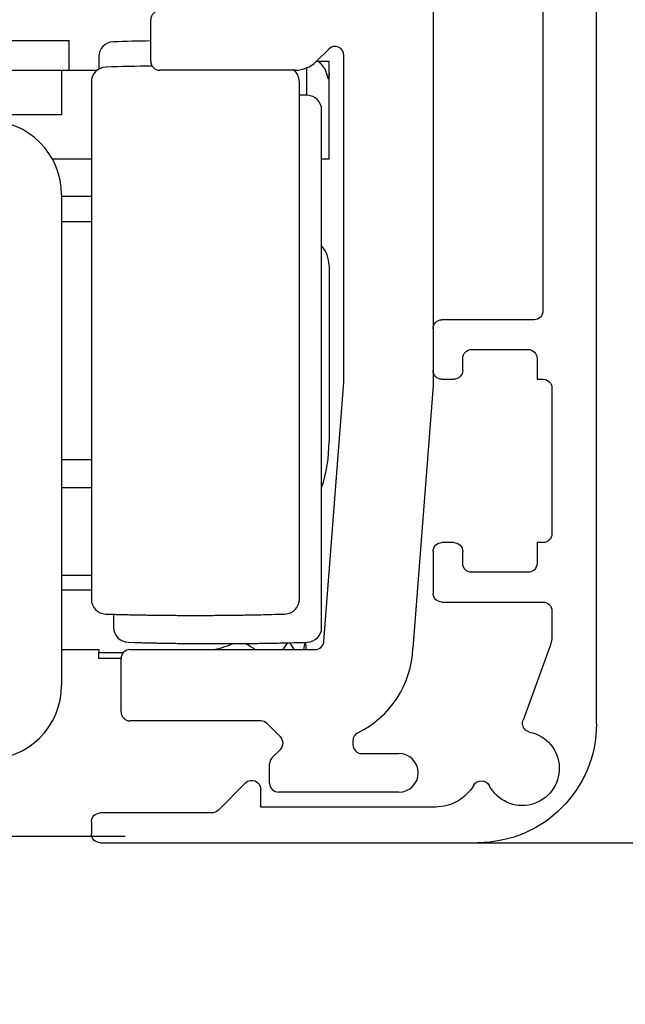
# Model space of a CAD drawing. Extents: x 4065 to 5526, y -104 to 930.
# Drawn here: x 4347 to 4368, y 517 to 550 of the extents above; entities that cross this region are included whole.
import ezdxf

# ---------------------------------------------------------------- set-up
doc = ezdxf.new("R2010")
doc.units = 0
doc.header["$MEASUREMENT"] = 0
doc.header["$PDMODE"] = 35
doc.header["$PDSIZE"] = 3
for name, color, linetype in [('02_Bemassung', 4, 'Continuous'), ('3', 7, 'Continuous'), ('5', 7, 'Continuous')]:
    doc.layers.add(name, color=color, linetype=linetype)
doc.styles.get("Standard").update_dxf_attribs({"font": 'arial.ttf'})
doc.dimstyles.new('Dorma', dxfattribs={"dimscale": 0, "dimtxt": 8, "dimasz": 3.5, "dimexe": 1, "dimexo": 1, "dimgap": 1.2, "dimtad": 1, "dimdec": 0, "dimzin": 9, "dimtxsty": 'STANDARD', "dimcen": 0, "dimclrd": 4, "dimclre": 4, "dimclrt": 4, "dimadec": 0, "dimazin": 2, "dimtp": 0.1, "dimtm": 0.1, "dimtfac": 1, "dimtdec": 0, "dimtmove": 0, "dimatfit": 3, "dimfxl": 1, "dimtolj": 1, "dimtzin": 0, "dimarcsym": 0})

# ---------------------------------------------------------------- blocks, each defined once
blk = doc.blocks.new('*D30')
at = {"layer": '02_Bemassung', "color": 4, "lineweight": -2, "transparency": 16777216}
for p, q in [((4350.795, 522.634), (4277.688, 522.634)), ((4278.688, 519.134), (4278.688, 499.186)), ((4280.365, 495.686), (4277.688, 495.686)), ((4278.688, 495.686), (4278.688, 476.781))]:
    blk.add_line(p, q, dxfattribs=at)
at = {"layer": '02_Bemassung', "color": 4, "transparency": 16777216}
for points in [[(4278.105, 519.134), (4279.272, 519.134), (4278.688, 522.634)], [(4278.105, 499.186), (4279.272, 499.186), (4278.688, 495.686)]]:
    blk.add_solid(points, dxfattribs=at)
at = {"layer": 'Defpoints', "color": 0, "transparency": 16777216}
for p in [(4278.688, 522.634), (4351.795, 522.634), (4281.365, 495.686)]:
    blk.add_point(p, dxfattribs=at)
at = {"layer": '02_Bemassung', "color": 4, "transparency": 16777216, "insert": (4273.488, 481.716), "char_height": 8, "attachment_point": 5, "rotation": 90}
blk.add_mtext('\\A1;A', dxfattribs=at)
blk = doc.blocks.new('CS 80 Magneo Antrieb')
at = {"layer": '5', "color": 3, "linetype": 'Continuous'}
for p, q in [((8.49871, 42.75146), (8.49871, 25.38474)), ((-1.00129, 36.29999), (-1.00129, 37.69999)), ((4.98658, 36.71212), (4.56734, 36.29288)), ((5.49871, 25.49999), (5.49871, 36.49999)), ((3.86024, 35.99999), (-0.70129, 35.99999)), ((4.82751, 16.77697), (5.49871, 25.49999)), ((8.49871, 25.38474), (7.81867, 16.54682)), ((-1.70129, 16.49999), (4.5284, 16.49999)), ((-2.00129, 14.39999), (-2.00129, 16.19999)), ((2.69871, 14.09999), (-1.70129, 14.09999)), ((3.36084, 13.56212), (2.91085, 14.01212)), ((5.79871, 13.43376), (5.79871, 13.29999)), ((3.08677, 12.86427), (3.36066, 13.13767)), ((6.09871, 12.99999), (7.34871, 12.99999)), ((2.99871, 11.99999), (2.99871, 12.65195)), ((7.34871, 11.69999), (3.29871, 11.69999))]:
    blk.add_line(p, q, dxfattribs=at)
at = {"layer": '5', "color": 237, "linetype": 'Continuous'}
for p in [(-9.25129, 36.99999), (-3.75129, 35.99999)]:
    blk.add_line(p, (-3.75129, 36.99999), dxfattribs=at)
at = {"layer": '5', "color": 1, "linetype": 'Continuous'}
for p, q in [((-2.75129, 36.45475), (-2.75129, 36.03777)), ((4.24871, 35.15498), (4.24871, 36.07853)), ((-3.00129, 35.60475), (-3.00129, 18.19523)), ((3.99871, 18.19523), (3.99871, 35.60475)), ((4.74871, 17.24523), (4.74871, 34.65475)), ((-2.25129, 17.68781), (-2.25129, 17.24523))]:
    blk.add_line(p, q, dxfattribs=at)
at = {"layer": '5', "color": 30, "linetype": 'Continuous'}
for p, q in [((4.57445, 36.29999), (4.63375, 36.29999)), ((4.63375, 36.29999), (4.99871, 36.29999)), ((4.99871, 35.87247), (4.99871, 36.29999)), ((-4.00129, 16.49999), (-2.75129, 16.49999)), ((-2.75129, 16.49999), (-2.75129, 16.39999)), ((-2.75129, 16.39998), (-1.9249, 16.39999)), ((-2.75129, 16.19999), (-2.75129, 16.39998)), ((-2.00129, 16.19999), (-2.75129, 16.19999))]:
    blk.add_line(p, q, dxfattribs=at)
at = {"layer": '5', "color": 94, "linetype": 'Continuous'}
for p, q in [((-29.00129, 35.99999), (-4.00129, 35.99999)), ((-4.00129, 35.99999), (-4.00129, 34.49999)), ((-4.00129, 34.49999), (-29.00129, 34.49999))]:
    blk.add_line(p, q, dxfattribs=at)
at = {"layer": '5', "color": 40, "linetype": 'Continuous'}
for p, q in [((-4.00128, 35.99999), (-2.80754, 35.99999)), ((4.99871, 32.99999), (4.99871, 35.87247)), ((-3.00128, 32.99998), (-4.30812, 32.99999)), ((4.99871, 32.99999), (4.74871, 32.99999)), ((-4.00129, 31.79999), (-4.00129, 15.29999)), ((4.99871, 29.42749), (4.99871, 23.49999)), ((-4.00129, 18.99999), (-3.00129, 18.99999)), ((-3.00129, 18.49999), (-4.00129, 18.49999))]:
    blk.add_line(p, q, dxfattribs=at)
at = {"layer": '5', "color": 6, "linetype": 'Continuous'}
for p, q in [((-3.00129, 31.74999), (-4.00128, 31.75)), ((-3.00129, 30.89998), (-4.00129, 30.89998)), ((-4.00129, 22.89999), (-3.00129, 22.89999)), ((-4.00128, 21.94998), (-3.00129, 21.94999))]:
    blk.add_line(p, q, dxfattribs=at)
at = {"layer": '5', "color": 30, "linetype": 'Continuous'}
blk.add_lwpolyline([(4.98373, 35.69998), (4.91541, 35.89499, 0.00043527), (4.87484, 36.00959, 0.00165704), (4.8657, 36.03311, 0.06570056), (4.86943, 36.0193, 0.00482767), (4.86831, 36.01941), (4.8639, 36.02895, -0.00192277), (4.86068, 36.03496, 0.0304007), (4.85827, 36.03856, 0.00596891), (4.85551, 36.04303, -0.01132056), (4.85252, 36.0481, 0.00070448), (4.84958, 36.05293, 0.00431077), (4.84666, 36.05759, 0.00159287), (4.8437, 36.06229, 0.00058134), (4.84069, 36.06702, 0.00133542), (4.83767, 36.07171, 0.00160043), (4.83462, 36.07639, 0.00140293), (4.83154, 36.08105, 0.00133296), (4.82843, 36.08569, 0.00138605), (4.8253, 36.09032, 0.0014049), (4.82214, 36.09493, 0.00139143), (4.81895, 36.09953, 0.00138679), (4.81574, 36.10411, 0.00139084), (4.8125, 36.10867, 0.00139235), (4.80924, 36.11321, 0.00139171), (4.80595, 36.11774, 0.00139156), (4.80263, 36.12225, 0.00139209), (4.79929, 36.12674, 0.00139234), (4.79592, 36.13121, 0.00139249), (4.79253, 36.13566, 0.00139259), (4.78911, 36.1401, 0.00139277), (4.78567, 36.14451, 0.00139287), (4.7822, 36.14891, 0.00139297), (4.77871, 36.15329, 0.00139303), (4.77519, 36.15765, 0.00139309), (4.77165, 36.16199, 0.00139311), (4.76809, 36.16631, 0.00139311), (4.7645, 36.17061, 0.0013931), (4.76088, 36.17488, 0.00139305), (4.75725, 36.17914, 0.001393), (4.75358, 36.18338, 0.0013929), (4.7499, 36.1876, 0.00139282), (4.74619, 36.19179, 0.00139266), (4.74246, 36.19597, 0.00139255), (4.73871, 36.20012, 0.00139233), (4.73493, 36.20425, 0.00139219), (4.73113, 36.20836, 0.00139194), (4.72731, 36.21245, 0.00139174), (4.72347, 36.21651, 0.00139137), (4.7196, 36.22055, 0.00139122), (4.71572, 36.22457, 0.00139105), (4.71181, 36.22857, 0.00139053), (4.70788, 36.23255, 0.0013894), (4.70393, 36.2365, 0.00139009), (4.69996, 36.24042, 0.00139207), (4.69597, 36.24433, 0.00138832), (4.69195, 36.24821, 0.00137941), (4.68792, 36.25207, 0.0013909), (4.68387, 36.2559, 0.00141826), (4.67979, 36.25972, 0.00137791), (4.6757, 36.2635, 0.00128666), (4.67162, 36.26723, 0.00141863), (4.66746, 36.27099, 0.0016887), (4.66317, 36.27482, 0.00128332), (4.65914, 36.27839, 0.00044454), (4.65548, 36.28161, 0.00180551), (4.65075, 36.28569, 0.00310397), (4.6434, 36.2919, 0.00151983), (4.63374, 36.29999, 0.00080645)], format="xyb", dxfattribs=at)
at = {"layer": '5', "color": 1, "linetype": 'Continuous'}
for points in [[(-2.51636, 17.69545), (-2.31544, 17.6896, 0.00049997), (-2.1145, 17.68414, 0.00049994), (-1.91355, 17.67909, 0.00049992), (-1.71258, 17.67444, 0.00049995), (-1.51159, 17.6702, 0.00049997), (-1.3106, 17.66636, 0.00049998), (-1.10959, 17.66293, 0.00049998), (-0.90857, 17.65989, 0.00049997), (-0.70755, 17.65727, 0.0005), (-0.50652, 17.65504, 0.00050008), (-0.30548, 17.65323, 0.00049999), (-0.10443, 17.65181, 0.00049974), (0.09661, 17.6508, 0.00050009), (0.29766, 17.65019, 0.00050099), (0.49874, 17.64999, 0.00049974), (0.69976, 17.65019, 0.0004967), (0.90071, 17.6508, 0.000501), (1.10186, 17.65181, 0.00051114), (1.30331, 17.65324, 0.00049662), (1.50394, 17.65504, 0.00046373), (1.70337, 17.65722, 0.00051179), (1.906, 17.65989, 0.00060999), (2.11336, 17.6631, 0.00046308), (2.30803, 17.66636, 0.0001591), (2.48402, 17.6695, 0.00065304), (2.71001, 17.67444, 0.00112363), (3.05804, 17.68323, 0.00054946), (3.51379, 17.69545, 0.0002912)], [(-1.76636, 16.74545), (-1.56544, 16.7396, 0.00049997), (-1.3645, 16.73414, 0.00049993), (-1.16354, 16.72909, 0.00049992), (-0.96257, 16.72444, 0.00049995), (-0.76159, 16.7202, 0.00049996), (-0.56059, 16.71636, 0.00049998), (-0.35959, 16.71293, 0.00049998), (-0.15857, 16.70989, 0.00049997), (0.04245, 16.70727, 0.0005), (0.24348, 16.70504, 0.00050008), (0.44452, 16.70323, 0.00049998), (0.64557, 16.70181, 0.00049973), (0.84661, 16.7008, 0.00050009), (1.04766, 16.70019, 0.00050098), (1.24874, 16.69999, 0.00049974), (1.44976, 16.70019, 0.00049669), (1.65071, 16.7008, 0.00050099), (1.85186, 16.70181, 0.00051114), (2.05331, 16.70324, 0.00049662), (2.25394, 16.70504, 0.00046373), (2.45337, 16.70722, 0.00051178), (2.656, 16.70989, 0.00060999), (2.86335, 16.7131, 0.00046307), (3.05802, 16.71636, 0.0001591), (3.23401, 16.7195, 0.00065304), (3.46, 16.72444, 0.00112363), (3.80803, 16.73323, 0.00054946), (4.26378, 16.74545, 0.0002912)]]:
    blk.add_lwpolyline(points, format="xyb", dxfattribs=at)
at = {"layer": '5', "color": 3, "linetype": 'Continuous'}
for centre, radius, start, end in [((-0.70129, 37.69999), 0.3, 90, 180), ((5.19871, 36.49999), 0.3, 0, 135), ((-0.70129, 36.29999), 0.3, 180, 270), ((3.86024, 36.99999), 1, 270, 315), ((4.5284, 16.79999), 0.3, 270, 355.6), ((-1.70129, 16.19999), 0.3, 90, 180), ((4.52087, 16.66737), 3.3, 295.99473, 357.90651), ((-1.70129, 14.39999), 0.3, 180, 270), ((2.69871, 13.79999), 0.3, 45, 90), ((6.09871, 13.43156), 0.3, 115.99473, 180), ((3.14871, 13.34999), 0.3, 314.94896, 45), ((6.09871, 13.29999), 0.3, 180, 270), ((7.34871, 12.34999), 0.65, 270, 90), ((3.29871, 12.65195), 0.3, 134.94896, 180), ((3.29871, 11.99999), 0.3, 180, 270)]:
    blk.add_arc(centre, radius, start, end, dxfattribs=at)
at = {"layer": '5', "color": 1, "linetype": 'Continuous'}
for centre, radius, start, end in [((-2.25129, 36.45475), 0.5, 91.727773, 180), ((0.74871, -63.00001), 100, 91.002727, 91.727773), ((0.49871, -63.85001), 100, 90.832775, 91.727773), ((-2.50129, 35.60475), 0.5, 91.727773, 180), ((3.49871, 35.60475), 0.5, 0, 52.22972), ((1.24871, -64.80001), 100, 88.272227, 88.424167), ((4.24871, 34.65475), 0.5, 0, 88.272227), ((-2.50129, 18.19523), 0.5, 180, 268.27223), ((3.49871, 18.19523), 0.5, 271.72777, 0), ((-1.75129, 17.24523), 0.5, 180, 268.27223), ((4.24871, 17.24523), 0.5, 271.72777, 0)]:
    blk.add_arc(centre, radius, start, end, dxfattribs=at)
at = {"layer": '5', "color": 40, "linetype": 'Continuous'}
for centre, radius, start, end in [((-6.50129, 31.79999), 2.5, 0, 90), ((3.99871, 29.42749), 1, 0, 41.409622), ((-0.00129, 23.49999), 5, 341.80513, 0), ((-6.50129, 15.29999), 2.5, 270, 0)]:
    blk.add_arc(centre, radius, start, end, dxfattribs=at)
at = {"layer": '5', "color": 6, "linetype": 'Continuous'}
for centre, start, end in [((0.24871, 20.39999), 282.8387, 292.38326), ((0.24871, 13.19999), 55.588443, 61.172765), ((0.24871, 18.89999), 323.13014, 327.10894), ((0.24871, 14.69999), 26.743643, 30.496333), ((0.24871, 17.39999), 346.99716, 350.55212), ((0.24871, 16.19999), 4.30119, 7.815003)]:
    blk.add_arc(centre, 4, start, end, dxfattribs=at)
at = {"layer": '5', "color": 40, "linetype": 'Continuous'}
blk.add_open_spline([(4.99871, 35.87246), (4.99871, 35.81481), (4.99374, 35.75719), (4.98373, 35.69998)], degree=3, dxfattribs=at)
blk = doc.blocks.new('*D87')
at = {"layer": '02_Bemassung', "color": 4, "lineweight": -2, "transparency": 16777216}
for p, q in [((4359.801, 584.93), (4422.394, 584.93)), ((4421.394, 525.93), (4421.394, 581.43)), ((4361.651, 522.43), (4422.394, 522.43))]:
    blk.add_line(p, q, dxfattribs=at)
at = {"layer": '02_Bemassung', "color": 4, "transparency": 16777216}
for points in [[(4420.81, 581.43), (4421.977, 581.43), (4421.394, 584.93)], [(4420.81, 525.93), (4421.977, 525.93), (4421.394, 522.43)]]:
    blk.add_solid(points, dxfattribs=at)
at = {"layer": 'Defpoints', "color": 0, "transparency": 16777216}
for p in [(4358.801, 584.93), (4421.394, 584.93), (4360.651, 522.43)]:
    blk.add_point(p, dxfattribs=at)
at = {"layer": '02_Bemassung', "color": 4, "transparency": 16777216, "insert": (4416.109, 554.379), "char_height": 8, "attachment_point": 5, "rotation": 90}
blk.add_mtext('\\A1;62', dxfattribs=at)
blk = doc.blocks.new('Innenblende 62mm Seitenansicht')
at = {"layer": '3', "color": 3, "linetype": 'Continuous'}
for p, q in [((-16.7, 3.7), (-16.7, 58.2)), ((-14.9, 54.8), (-14.9, 17.6)), ((-14.6, 17.3), (-11.5, 17.3)), ((-11.2, 17), (-11.2, 15.6)), ((-12.5, 16.3), (-14.4, 16.3)), ((-14.7, 16), (-14.7, 15.3)), ((-12.2, 15.6), (-12.2, 16)), ((-14.7, 15.3), (-14.9, 15.3)), ((-11.5, 15.3), (-11.9, 15.3)), ((-15.2, 15), (-15.2, 10.1)), ((-14.9, 9.8), (-14.7, 9.8)), ((-14.7, 9.8), (-14.7, 9.1)), ((-11.9, 9.8), (-11.5, 9.8)), ((-12.2, 9.1), (-12.2, 9.5)), ((-11.2, 9.5), (-11.2, 8.1)), ((-14.4, 8.8), (-12.5, 8.8)), ((-11.5, 7.8), (-14.9, 7.8)), ((-15.2, 7.5), (-15.2, 6.66412)), ((-15.13969, 6.3221), (-14.22938, 3.82103)), ((-4.88787, 1.71213), (-3.9636, 0.78787)), ((-5.4, 0.9), (-5.4, 1.5)), ((-11.27774, 0.9), (-5.4, 0.9)), ((-3.75147, 0.7), (0, 0.7)), ((0.3, 0.4), (0.3, 0)), ((0, -0.3), (-12.7, -0.3))]:
    blk.add_line(p, q, dxfattribs=at)
for centre, radius, start, end in [((-14.6, 17.6), 0.3, 180, 270), ((-11.5, 17), 0.3, 0, 90), ((-14.4, 16), 0.3, 90, 180), ((-12.5, 16), 0.3, 0, 90), ((-11.9, 15.6), 0.3, 180, 270), ((-11.5, 15.6), 0.3, 270, 0), ((-14.9, 15), 0.3, 90, 180), ((-14.9, 10.1), 0.3, 180, 270), ((-11.9, 9.5), 0.3, 90, 180), ((-11.5, 9.5), 0.3, 0, 90), ((-14.4, 9.1), 0.3, 180, 270), ((-12.5, 9.1), 0.3, 270, 0), ((-11.5, 8.1), 0.3, 270, 0), ((-14.9, 7.5), 0.3, 90, 180), ((-14.2, 6.66412), 1, 180, 200), ((-12.7, 3.7), 4, 180, 270), ((-14.51128, 3.71842), 0.3, 281.58538, 0), ((-14.51128, 3.71842), 0.3, 0, 20), ((-14.2, 2.2), 1.25, 101.58538, 332.41462), ((-12.8262, 1.48224), 0.3, 30.654886, 152.41462), ((-5.1, 1.5), 0.3, 45, 180), ((-11.27774, 2.4), 1.5, 210.65489, 270), ((-3.75147, 1), 0.3, 225, 270), ((0, 0.4), 0.3, 0, 90), ((0, 0), 0.3, 270, 0)]:
    blk.add_arc(centre, radius, start, end, dxfattribs=at)
blk = doc.blocks.new('*D86')
at = {"layer": '02_Bemassung', "color": 4, "lineweight": -2, "transparency": 16777216}
for p, q in [((4388.692, 525.93), (4388.692, 529.43)), ((4361.14, 522.43), (4389.692, 522.43)), ((4388.692, 522.43), (4388.692, 516.13)), ((4315.958, 516.13), (4389.692, 516.13)), ((4388.692, 512.63), (4388.692, 509.13))]:
    blk.add_line(p, q, dxfattribs=at)
at = {"layer": '02_Bemassung', "color": 4, "transparency": 16777216}
for points in [[(4388.109, 525.93), (4389.275, 525.93), (4388.692, 522.43)], [(4388.109, 512.63), (4389.275, 512.63), (4388.692, 516.13)]]:
    blk.add_solid(points, dxfattribs=at)
at = {"layer": 'Defpoints', "color": 0, "transparency": 16777216}
for p in [(4360.14, 522.43), (4314.958, 516.13), (4388.692, 516.13)]:
    blk.add_point(p, dxfattribs=at)
at = {"layer": '02_Bemassung', "color": 4, "transparency": 16777216, "insert": (4383.407, 519.28), "char_height": 8, "attachment_point": 5, "rotation": 90}
blk.add_mtext('\\A1;6', dxfattribs=at)

msp = doc.modelspace()

# ---------------------------------------------------------------- block references
at = {"layer": '02_Bemassung', "xscale": -1}
msp.add_blockref('Innenblende 62mm Seitenansicht', (4349.951, 522.73), dxfattribs=at)
at = {"layer": '02_Bemassung'}
msp.add_blockref('CS 80 Magneo Antrieb', (4352.653, 512.43), dxfattribs=at)

# ---------------------------------------------------------------- dimensions: what is measured, and where the dimension line sits
for base, p1, p2, text, picture, middle in [((4421.394, 584.93), (4360.651, 522.43), (4358.801, 584.93), '62', '*D87', (4421.394, 554.379)), ((4278.688, 522.634), (4281.365, 495.686), (4351.795, 522.634), 'A', '*D30', (4278.688, 481.716))]:
    dim = msp.add_linear_dim(base=base, p1=p1, p2=p2, angle=90, text=text, dimstyle='Dorma', override={"dimscale": 1}, dxfattribs=at)
    dim.commit()
    dim.dimension.update_dxf_attribs({"geometry": picture, "text_midpoint": middle, "dimtype": 160})
dim = msp.add_linear_dim(base=(4388.692, 516.13), p1=(4360.14, 522.43), p2=(4314.958, 516.13), angle=90, dimstyle='Dorma', override={"dimscale": 1, "dimfxl": 1.25}, dxfattribs=at)
dim.commit()
dim.dimension.update_dxf_attribs({"geometry": '*D86', "text_midpoint": (4388.692, 519.28), "dimtype": 160})

doc.saveas('drawing.dxf')
